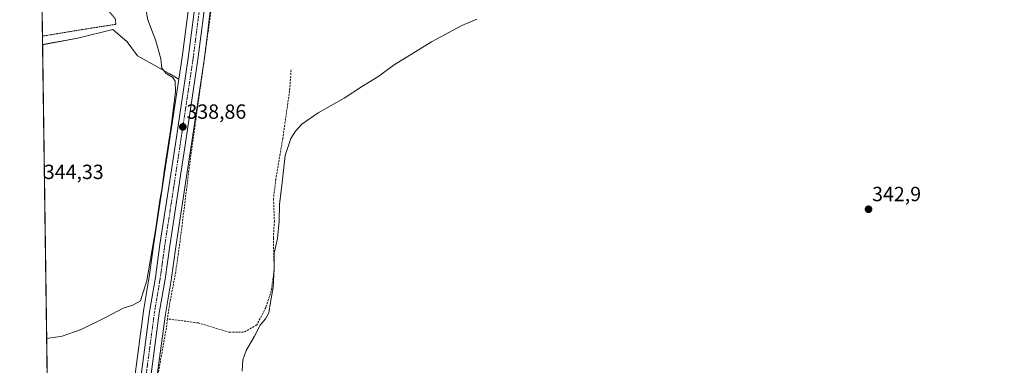
# Model space of a CAD drawing. Units: metres. Extents: x 597540 to 600996, y 4705983 to 4708345.
# Drawn here: x 597540 to 598019, y 4707345 to 4707513 of the extents above; entities that cross this region are included whole.
import ezdxf
from ezdxf.enums import TextEntityAlignment as Align

# ---------------------------------------------------------------- set-up
doc = ezdxf.new("R2010")
doc.units = ezdxf.units.M
doc.header["$MEASUREMENT"] = 0
for name, pattern in [('TRAZO_Y_PUNTO', [1, 0.5, -0.25, 0, -0.25]), ('TRAZOS', [0.75, 0.5, -0.25]), ('TRAZOSX2', [1.5, 1, -0.5])]:
    doc.linetypes.add(name, pattern=pattern)
for name, color, linetype, lineweight in [('Alambrada', 19, 'TRAZOS', 0), ('Carretera de calzada única', 19, 'Continuous', 13), ('Carretera de calzada única Cxs', 19, 'Continuous', 13), ('Carretera de calzada única eje', 19, 'TRAZO_Y_PUNTO', 0), ('Carátula', 7, 'Continuous', 5), ('Comarca CxS', 133, 'Continuous', 0), ('Comunidad Autónoma CxS', 142, 'Continuous', 0), ('Corriente artificial lineal', 5, 'TRAZOSX2', 13), ('Cultivos herbáceos CxS', 92, 'Continuous', 0), ('Curva de nivel normal', 36, 'Continuous', 0), ('Municipio CxS', 142, 'Continuous', 0), ('Núcleo urbano', 19, 'Continuous', 0), ('Núcleo urbano CxS', 19, 'Continuous', 0), ('Pastizal CxS', 92, 'Continuous', 0), ('Provincia CxS', 1, 'Continuous', 0), ('Punto de cota en terreno', 7, 'Continuous', 0), ('Rótulo de punto de cota en terreno', 19, 'Continuous', 0)]:
    doc.layers.add(name, color=color, linetype=linetype, lineweight=lineweight)
doc.styles.add('Arial', font='txt', dxfattribs={"height": 0.2})

# ---------------------------------------------------------------- blocks, each defined once
blk = doc.blocks.new('*U157')
at = {"layer": 'Pastizal CxS', "color": 92, "linetype": 'Continuous', "lineweight": 0}
for points in [[(597757.27, 4707631.87, 340.59), (597745.28, 4707617.3, 340.65), (597732.96, 4707615.41, 342.05), (597725.15, 4707623.22, 342.54), (597720.15, 4707625.59, 342.68), (597717.49, 4707626.85, 342.75), (597715.91, 4707626.59, 342.75), (597707.82, 4707625.24, 342.71), (597698.95, 4707623.63, 342.69), (597684.04, 4707626.45, 342.62), (597675.17, 4707627.66, 343.21), (597662.68, 4707627.26, 343.32), (597652.2, 4707626.85, 343.3), (597648.57, 4707624.5, 342.9), (597649.43, 4707630.57, 343.21), (597649.44, 4707630.64, 343.21), (597652.03, 4707652.82, 343.26), (597652.04, 4707652.92, 343.26), (597653.16, 4707666.57, 343.47), (597653.17, 4707666.76, 343.48), (597653.35, 4707676.16, 343.67), (597653.35, 4707676.26, 343.67), (597652.91, 4707694.84, 343.81), (597652.9, 4707695.01, 343.81), (597652.6, 4707698.68, 343.83), (597663.87, 4707705.57, 343.02), (597684.43, 4707703.85, 342.13), (597702.43, 4707698.71, 341.41), (597722.14, 4707692.71, 341.58), (597740.13, 4707679.86, 340.88), (597753.85, 4707661.01, 341.06), (597757.27, 4707644.73, 340.28), (597757.27, 4707631.87, 340.59)], [(597623.09, 4707528.78, 338.71), (597618.74, 4707494.98, 339.32), (597617.12, 4707484.25, 339.48), (597612.45, 4707487.05, 339.76), (597597.02, 4707495.62, 341.02), (597591.88, 4707502.48, 343.66), (597585.03, 4707508.48, 343.82), (597567.89, 4707504.19, 344.02), (597550.69, 4707501.06, 344.41), (597548.17, 4707681.36, 343.33), (597565.32, 4707682.43, 344), (597603.88, 4707691.86, 344.22), (597642.03, 4707695.53, 344.06), (597642.12, 4707694.36, 344.07), (597642.2, 4707691.03, 343.92), (597642.57, 4707676.17, 343.58), (597642.39, 4707667.21, 343.44), (597641.29, 4707653.95, 343.2), (597638.73, 4707631.97, 343.05), (597637.36, 4707622.12, 342.88), (597636.45, 4707616.05, 342.64), (597633.76, 4707598.44, 341.8), (597631.53, 4707583.6, 341.18), (597629.58, 4707570.5, 341.08), (597626.55, 4707550.73, 339.72), (597623.11, 4707528.87, 338.72), (597623.09, 4707528.78, 338.71)]]:
    blk.add_polyline3d(points, close=True, dxfattribs=at)
blk = doc.blocks.new('*U158')
at = {"layer": 'Cultivos herbáceos CxS', "color": 92, "linetype": 'Continuous', "lineweight": 0}
blk.add_polyline3d([(597571.96, 4705982.75, 326.96), (597550.69, 4707501.06, 344.41), (597567.89, 4707504.19, 344.02), (597585.03, 4707508.48, 343.82), (597591.88, 4707502.48, 343.66), (597597.02, 4707495.62, 341.02), (597612.45, 4707487.05, 339.76), (597617.12, 4707484.25, 339.48), (597612.45, 4707453.29, 339.72), (597610.2, 4707438.46, 339.28), (597604.95, 4707404.25, 339.3), (597602.7, 4707388.1, 339.36), (597599.91, 4707371.5, 338.25), (597599.9, 4707371.4, 338.24), (597595.45, 4707338.19, 336.18)], dxfattribs=at)
blk = doc.blocks.new('*U159')
at = {"layer": 'Cultivos herbáceos CxS', "color": 92, "linetype": 'Continuous', "lineweight": 0}
blk.add_polyline3d([(597606.14, 4707336.65, 335.47), (597610.57, 4707369.84, 336.55), (597613.35, 4707386.41, 337.16), (597613.36, 4707386.49, 337.15), (597615.63, 4707402.69, 337.62), (597620.88, 4707436.85, 337.06), (597623.11, 4707451.68, 337.67), (597629.43, 4707493.45, 338.24), (597629.44, 4707493.52, 338.24), (597631.05, 4707506.1, 338.1), (597631.81, 4707512.03, 338.41), (597633.77, 4707527.3, 339.24), (597635.03, 4707535.25, 339.5), (597635.49, 4707538.18, 339.66), (597733.11, 4707544.69, 340.22), (597860.11, 4707546.81, 342.11), (597825.45, 4707810.03, 343.98), (597829.65, 4707820.83, 344.28), (597813.21, 4707969.79, 344.04)], dxfattribs=at)
blk = doc.blocks.new('*U162')
at = {"layer": 'Núcleo urbano CxS', "color": 19, "linetype": 'Continuous', "lineweight": 0}
for points in [[(597595.45, 4707338.19, 336.18), (597599.9, 4707371.4, 338.24), (597599.91, 4707371.5, 338.25), (597602.7, 4707388.1, 339.36), (597604.95, 4707404.25, 339.3), (597610.2, 4707438.46, 339.28), (597612.45, 4707453.29, 339.72), (597617.12, 4707484.25, 339.48), (597618.74, 4707494.98, 339.32), (597623.09, 4707528.78, 338.71)], [(597633.77, 4707527.3, 339.24), (597631.81, 4707512.03, 338.41), (597631.05, 4707506.1, 338.1), (597629.44, 4707493.52, 338.24), (597629.43, 4707493.45, 338.24), (597623.11, 4707451.68, 337.67), (597620.88, 4707436.85, 337.06), (597615.63, 4707402.69, 337.62), (597613.36, 4707386.49, 337.15), (597613.35, 4707386.41, 337.16), (597610.57, 4707369.84, 336.55), (597606.14, 4707336.65, 335.47)]]:
    blk.add_polyline3d(points, dxfattribs=at)
blk = doc.blocks.new('*U163')
at = {"layer": 'Curva de nivel normal', "color": 36, "linetype": 'Continuous', "lineweight": 0}
for points in [[(597647.96, 4707342.16, 340), (597648.32, 4707347.57, 340), (597649.98, 4707352.24, 340), (597653.92, 4707359.13, 340), (597656.8, 4707364.48, 340), (597659.43, 4707367.54, 340), (597660.98, 4707370.56, 340), (597661.77, 4707375.78, 340), (597663.17, 4707382.92, 340), (597663.6, 4707392.08, 340), (597663.62, 4707399.53, 340), (597665.19, 4707406.71, 340), (597666.08, 4707415.18, 340), (597666.16, 4707423.23, 340), (597667.55, 4707434.01, 340), (597669, 4707447.04, 340), (597671.66, 4707455.34, 340), (597673.97, 4707459.03, 340), (597677.08, 4707462.31, 340), (597685.02, 4707467.9, 340), (597697.68, 4707474.97, 340), (597706.68, 4707480.86, 340), (597714.06, 4707485.41, 340), (597722, 4707491.21, 340), (597740.21, 4707502.5, 340), (597754.99, 4707510.33, 340), (597762.3, 4707513.56, 340)], [(597600.35, 4707521.56, 340), (597601.95, 4707513.14, 340), (597605.94, 4707502.93, 340), (597608.31, 4707494.18, 340), (597608.88, 4707489.65, 340), (597610.99, 4707487, 340), (597614.14, 4707485.01, 340), (597615.35, 4707483.31, 340), (597615.42, 4707478.18, 340), (597613.4, 4707461.47, 340), (597610.13, 4707440.44, 340), (597608.81, 4707430.54, 340), (597607.84, 4707425.36, 340), (597605.97, 4707411.75, 340), (597601.46, 4707386.24, 340), (597598.38, 4707376.32, 340), (597594.69, 4707374.24, 340), (597590.02, 4707372.85, 340), (597581.64, 4707368.35, 340), (597569.48, 4707362.35, 340), (597560.3, 4707359.2, 340), (597552.7, 4707358.04, 340)]]:
    blk.add_polyline3d(points, dxfattribs=at)
blk = doc.blocks.new('5PATER')
at = {"layer": 'Carátula', "linetype": 'Continuous', "lineweight": 5}
h = blk.add_hatch(color=250, dxfattribs=at)
edge = h.paths.add_edge_path()
edge.add_ellipse((0, 0.01), major_axis=(-1.33, -1.34), ratio=0.999422, start_angle=0, end_angle=360)
blk = doc.blocks.new('*U174')
at = {"layer": 'Alambrada', "color": 19, "linetype": 'TRAZOS', "lineweight": 0}
blk.add_polyline3d([(597550.64, 4707505.22, 346.76), (597550.64, 4707505.22, 346.76), (597570.55, 4707508.49, 345.91), (597586.43, 4707510.99, 343.95), (597586.13, 4707513.75, 343.46), (597579.05, 4707522.15, 347.22), (597569.71, 4707531.31, 345.59), (597550.31, 4707528.54, 352.69)], dxfattribs=at)
blk.add_polyline3d([(597550.64, 4707505.22, 346.76), (597550.64, 4707505.22, 346.76), (597570.55, 4707508.49, 345.91), (597586.43, 4707510.99, 343.95), (597586.13, 4707513.75, 343.46), (597579.05, 4707522.15, 347.22), (597569.71, 4707531.31, 345.59), (597550.31, 4707528.54, 352.69)], dxfattribs=at)

msp = doc.modelspace()

# ---------------------------------------------------------------- linework, layer by layer
at = {"layer": 'Carretera de calzada única', "color": 19, "linetype": 'Continuous', "lineweight": 13}
for points in [[(597628.64, 4707898.96, 343.97), (597639.42, 4707795.23, 343.65), (597642.07, 4707769.92, 344.05), (597648.58, 4707711.14, 344.28), (597649.91, 4707694.77, 343.87), (597650.35, 4707676.19, 343.64), (597650.17, 4707666.82, 343.51), (597649.05, 4707653.17, 343.39), (597646.46, 4707630.99, 342.97), (597644.17, 4707614.9, 342.55), (597641.46, 4707597.26, 341.89), (597639.23, 4707582.44, 341.49), (597637.28, 4707569.33, 340.99), (597634.25, 4707549.54, 340), (597630.8, 4707527.72, 339.53), (597626.46, 4707493.9, 339.08), (597620.14, 4707452.13, 338.22), (597617.91, 4707437.3, 338.08), (597612.66, 4707403.13, 338.03), (597610.39, 4707386.91, 337.79), (597607.6, 4707370.29, 337.22), (597603.17, 4707337.05, 336.27)], [(597634.02, 4707024.2, 333.16), (597633.3, 4707027.16, 333), (597623.6, 4707073.15, 333.25), (597614.42, 4707116.31, 334.05), (597604.28, 4707166.11, 334.61), (597600.87, 4707181.3, 334.89), (597598.82, 4707190.42, 334.87), (597591.23, 4707227.21, 335.32), (597589.12, 4707240.16, 335.39), (597588.01, 4707255.26, 335.54), (597588.83, 4707270.16, 335.64), (597590.66, 4707289.01, 335.81), (597598.42, 4707337.75, 336.35), (597602.87, 4707371, 337.6), (597605.67, 4707387.64, 338.19), (597607.92, 4707403.82, 338.37), (597613.17, 4707438.01, 338.73), (597615.42, 4707452.84, 339.01), (597621.71, 4707494.56, 339.19), (597626.07, 4707528.4, 339.42), (597629.51, 4707550.27, 340.05), (597632.55, 4707570.05, 340.82), (597634.5, 4707583.16, 341.4), (597634.96, 4707586.25, 341.55)]]:
    msp.add_polyline3d(points, dxfattribs=at)
at = {"layer": 'Carretera de calzada única Cxs', "color": 19, "linetype": 'Continuous', "lineweight": 13}
for points in [[(597628.64, 4707898.96, 343.97), (597639.42, 4707795.23, 343.65), (597642.07, 4707769.92, 344.05), (597648.58, 4707711.14, 344.28), (597649.91, 4707694.77, 343.87), (597650.35, 4707676.19, 343.64), (597650.17, 4707666.82, 343.51), (597649.05, 4707653.17, 343.39), (597646.46, 4707630.99, 342.97), (597644.17, 4707614.9, 342.55), (597641.46, 4707597.26, 341.89), (597639.23, 4707582.44, 341.49), (597637.28, 4707569.33, 340.99), (597634.25, 4707549.54, 340), (597630.8, 4707527.72, 339.53), (597626.46, 4707493.9, 339.08), (597620.14, 4707452.13, 338.22), (597617.91, 4707437.3, 338.08), (597612.66, 4707403.13, 338.03), (597610.39, 4707386.91, 337.79), (597607.6, 4707370.29, 337.22), (597603.17, 4707337.05, 336.27)], [(597598.42, 4707337.75, 336.35), (597602.87, 4707371, 337.6), (597605.67, 4707387.64, 338.19), (597607.92, 4707403.82, 338.37), (597613.17, 4707438.01, 338.73), (597615.42, 4707452.84, 339.01), (597621.71, 4707494.56, 339.19), (597626.07, 4707528.4, 339.42)]]:
    msp.add_polyline3d(points, dxfattribs=at)
at = {"layer": 'Carretera de calzada única eje', "color": 19, "linetype": 'TRAZO_Y_PUNTO', "lineweight": 0}
msp.add_polyline3d([(597637.67, 4707588.18, 341.68), (597636.85, 4707582.8, 341.54), (597635.89, 4707576.25, 341.23), (597634.92, 4707569.68, 340.91), (597633.39, 4707559.8, 340.52), (597631.89, 4707549.91, 340.24), (597630.16, 4707539, 339.73), (597628.42, 4707528.06, 339.53), (597626.25, 4707511.14, 339.41), (597624.07, 4707494.23, 339.14), (597620.92, 4707473.34, 338.98), (597617.78, 4707452.48, 338.58), (597616.66, 4707445.07, 338.61), (597615.55, 4707437.66, 338.61), (597612.92, 4707420.57, 338.33), (597610.28, 4707403.47, 338.24), (597609.16, 4707395.38, 338.01), (597608.03, 4707387.26, 337.84), (597606.64, 4707378.96, 337.65), (597605.23, 4707370.64, 337.5), (597603.01, 4707354.01, 336.82), (597600.8, 4707337.4, 336.64)], dxfattribs=at)
at = {"layer": 'Comarca CxS', "color": 133, "linetype": 'Continuous', "lineweight": 0}
msp.add_polyline3d([(597571.96, 4705982.75, 326.96), (597539.56, 4708295.97, 344.95), (599380.04, 4708322.21, 342.51)], dxfattribs=at)
msp.add_polyline3d([(597571.96, 4705982.75, 326.96), (597539.56, 4708295.97, 344.95), (599380.04, 4708322.21, 342.51)], dxfattribs=at)
at = {"layer": 'Comunidad Autónoma CxS', "color": 142, "linetype": 'Continuous', "lineweight": 0}
msp.add_polyline3d([(600995.59, 4706031.54, 341.04), (597571.96, 4705982.75, 326.96), (597550.29, 4707530.18, 344.15), (597539.56, 4708295.97, 344.95), (599380.04, 4708322.21, 342.51), (600962.06, 4708344.77, 379.31), (600995.59, 4706031.54, 341.04)], close=True, dxfattribs=at)
msp.add_polyline3d([(600995.59, 4706031.54, 341.04), (597571.96, 4705982.75, 326.96), (597550.29, 4707530.18, 344.15), (597539.56, 4708295.97, 344.95), (599380.04, 4708322.21, 342.51), (600962.06, 4708344.77, 379.31), (600995.59, 4706031.54, 341.04)], close=True, dxfattribs=at)
at = {"layer": 'Corriente artificial lineal', "color": 5, "linetype": 'TRAZOSX2', "lineweight": 13}
for points in [[(597765.24, 4707542.37, 339.31), (597760.79, 4707544.8, 339.57), (597753.79, 4707545.04, 339.63), (597712.28, 4707542.15, 339.98), (597704.8, 4707542.22, 340.47), (597690.24, 4707540.88, 340.45), (597680.21, 4707541.05, 340.46), (597678.12, 4707539.3, 340.04), (597670.38, 4707538.2, 339.94), (597660.69, 4707537.52, 339.63), (597636.64, 4707535.07, 339.36), (597632.76, 4707517.1, 338.61), (597622.59, 4707444.37, 337.21), (597617.73, 4707405.43, 337.52), (597615.58, 4707390.36, 336.53), (597612.21, 4707372.5, 336.82), (597611.6, 4707367.6, 335.97)], [(597671.85, 4707488.8, 338.04), (597671.09, 4707478.45, 338.18), (597667.78, 4707455.4, 338.49), (597664.38, 4707435.51, 338.49), (597663.25, 4707426.13, 338.73), (597663.68, 4707415.27, 338.94), (597663.18, 4707407.11, 338.79), (597663.6, 4707391.69, 340.01), (597662.19, 4707381.4, 339.08), (597659.54, 4707373.12, 339.32), (597655.15, 4707364.65, 338.98), (597648.7, 4707361.03, 337.49), (597641.73, 4707361.03, 336.74), (597626.65, 4707365.59, 336.12), (597611.6, 4707367.6, 335.97)], [(597611.6, 4707367.6, 335.97), (597611.06, 4707363.25, 335.62), (597601.08, 4707307.4, 335.44), (597598.01, 4707286.79, 335.44), (597595.92, 4707269.95, 334.81), (597595.82, 4707239.65, 334.55), (597598.07, 4707222.53, 334.88), (597601.85, 4707203.04, 334.48), (597606.84, 4707181.79, 334.28), (597610.19, 4707165.04, 334.14), (597614.14, 4707148.62, 334.07), (597617.33, 4707132.23, 333.89), (597622.32, 4707110.98, 333.37), (597632.14, 4707066.42, 332.58), (597635.9, 4707045.92, 332.4), (597639.3, 4707031.08, 332.72), (597642.21, 4707030.11, 332.45), (597646.17, 4707030.3, 332.46), (597657.29, 4707031.68, 332.14), (597659.87, 4707031.8, 332.1), (597661.51, 4707031.13, 332.24)]]:
    msp.add_polyline3d(points, dxfattribs=at)
at = {"layer": 'Cultivos herbáceos CxS', "color": 92, "linetype": 'Continuous', "lineweight": 0}
for points in [[(597606.14, 4707336.65, 335.47), (597610.57, 4707369.84, 336.55), (597613.35, 4707386.41, 337.16), (597613.36, 4707386.49, 337.15), (597615.63, 4707402.69, 337.62), (597620.88, 4707436.85, 337.06), (597623.11, 4707451.68, 337.67), (597629.43, 4707493.45, 338.24), (597629.44, 4707493.52, 338.24), (597631.05, 4707506.1, 338.1), (597631.81, 4707512.03, 338.41), (597633.77, 4707527.3, 339.24), (597635.03, 4707535.25, 339.5), (597635.49, 4707538.18, 339.66)], [(597617.12, 4707484.25, 339.48), (597612.45, 4707487.05, 339.76), (597597.02, 4707495.62, 341.02), (597591.88, 4707502.48, 343.66), (597585.03, 4707508.48, 343.82), (597567.89, 4707504.19, 344.02), (597550.69, 4707501.07, 344.41)], [(597625.17, 4705983.51, 324.63), (597571.96, 4705982.75, 326.96), (597567.76, 4706282.63, 330.26), (597567.73, 4706284.63, 330.22), (597567.7, 4706286.64, 330.12), (597564.26, 4706532.19, 333.33), (597564.2, 4706536.57, 333.36), (597564.14, 4706540.93, 333.34), (597557.94, 4706983.41, 333.43), (597557.91, 4706985.79, 333.57), (597557.88, 4706988.16, 333.7), (597557.65, 4707004.58, 333.83), (597557.6, 4707007.95, 333.98), (597557.55, 4707011.21, 333.99), (597550.69, 4707501.07, 344.41)], [(597617.12, 4707484.25, 339.48), (597612.45, 4707453.29, 339.72), (597610.2, 4707438.46, 339.28), (597604.95, 4707404.25, 339.3), (597602.7, 4707388.1, 339.36), (597599.91, 4707371.5, 338.25), (597599.9, 4707371.4, 338.24), (597595.45, 4707338.19, 336.18)]]:
    msp.add_polyline3d(points, dxfattribs=at)
at = {"layer": 'Municipio CxS', "color": 142, "linetype": 'Continuous', "lineweight": 0}
msp.add_polyline3d([(597571.96, 4705982.75, 326.96), (597550.29, 4707530.18, 344.15)], dxfattribs=at)
msp.add_polyline3d([(597571.96, 4705982.75, 326.96), (597550.29, 4707530.18, 344.15)], dxfattribs=at)
at = {"layer": 'Núcleo urbano', "color": 19, "linetype": 'Continuous', "lineweight": 0}
for points in [[(597617.12, 4707484.25, 339.48), (597618.74, 4707494.98, 339.32), (597623.09, 4707528.78, 338.71), (597623.11, 4707528.87, 338.72), (597626.55, 4707550.73, 339.72), (597629.58, 4707570.5, 341.08), (597631.53, 4707583.6, 341.18), (597631.86, 4707585.78, 341.28), (597632.09, 4707587.33, 341.35), (597632.33, 4707588.89, 341.41), (597633.76, 4707598.44, 341.8), (597636.45, 4707616.05, 342.64), (597637.36, 4707622.12, 342.88), (597638.73, 4707631.97, 343.05), (597641.29, 4707653.95, 343.2), (597642.39, 4707667.21, 343.44), (597642.57, 4707676.17, 343.58), (597642.2, 4707691.01, 343.92), (597642.2, 4707691.03, 343.92), (597642.12, 4707694.36, 344.07), (597642.12, 4707694.42, 344.07), (597642.03, 4707695.53, 344.06)], [(597606.14, 4707336.65, 335.47), (597610.57, 4707369.84, 336.55), (597613.35, 4707386.41, 337.16), (597613.36, 4707386.49, 337.15), (597615.63, 4707402.69, 337.62), (597620.88, 4707436.85, 337.06), (597623.11, 4707451.68, 337.67), (597629.43, 4707493.45, 338.24), (597629.44, 4707493.52, 338.24), (597631.05, 4707506.1, 338.1), (597631.81, 4707512.03, 338.41), (597633.77, 4707527.3, 339.24), (597635.03, 4707535.25, 339.5), (597635.49, 4707538.18, 339.66)], [(597617.12, 4707484.25, 339.48), (597612.45, 4707453.29, 339.72), (597610.2, 4707438.46, 339.28), (597604.95, 4707404.25, 339.3), (597602.7, 4707388.1, 339.36), (597599.91, 4707371.5, 338.25), (597599.9, 4707371.4, 338.24), (597595.45, 4707338.19, 336.18)]]:
    msp.add_polyline3d(points, dxfattribs=at)
at = {"layer": 'Pastizal CxS', "color": 92, "linetype": 'Continuous', "lineweight": 0}
for points in [[(597617.12, 4707484.25, 339.48), (597618.74, 4707494.98, 339.32), (597623.09, 4707528.78, 338.71), (597623.11, 4707528.87, 338.72), (597626.55, 4707550.73, 339.72), (597629.58, 4707570.5, 341.08), (597631.53, 4707583.6, 341.18), (597631.86, 4707585.78, 341.28), (597632.09, 4707587.33, 341.35), (597632.33, 4707588.89, 341.41), (597633.76, 4707598.44, 341.8), (597636.45, 4707616.05, 342.64), (597637.36, 4707622.12, 342.88), (597638.73, 4707631.97, 343.05), (597641.29, 4707653.95, 343.2), (597642.39, 4707667.21, 343.44), (597642.57, 4707676.17, 343.58), (597642.2, 4707691.01, 343.92), (597642.2, 4707691.03, 343.92), (597642.12, 4707694.36, 344.07), (597642.12, 4707694.42, 344.07), (597642.03, 4707695.53, 344.06)], [(597550.69, 4707501.07, 344.41), (597550.64, 4707505.22, 344.39), (597550.4, 4707522.04, 344.4), (597550.33, 4707527.31, 344.26), (597550.31, 4707528.54, 344.21), (597548.66, 4707646.42, 341.61), (597548.62, 4707648.85, 341.86), (597548.59, 4707651.29, 341.95), (597548.19, 4707679.71, 343.26), (597548.17, 4707681.36, 343.33)], [(597617.12, 4707484.25, 339.48), (597612.45, 4707487.05, 339.76), (597597.02, 4707495.62, 341.02), (597591.88, 4707502.48, 343.66), (597585.03, 4707508.48, 343.82), (597567.89, 4707504.19, 344.02), (597550.69, 4707501.07, 344.41)]]:
    msp.add_polyline3d(points, dxfattribs=at)
at = {"layer": 'Provincia CxS', "color": 1, "linetype": 'Continuous', "lineweight": 0}
msp.add_polyline3d([(600995.59, 4706031.54, 341.04), (597571.96, 4705982.75, 326.96), (597539.56, 4708295.97, 344.95), (600962.06, 4708344.77, 379.31), (600995.59, 4706031.54, 341.04)], close=True, dxfattribs=at)
msp.add_polyline3d([(600995.59, 4706031.54, 341.04), (597571.96, 4705982.75, 326.96), (597539.56, 4708295.97, 344.95), (600962.06, 4708344.77, 379.31), (600995.59, 4706031.54, 341.04)], close=True, dxfattribs=at)

# ---------------------------------------------------------------- block references
at = {"layer": 'Alambrada', "color": 19, "linetype": 'TRAZOS', "lineweight": 0}
msp.add_blockref('*U174', (0, 0), dxfattribs=at)
at = {"layer": 'Cultivos herbáceos CxS', "color": 92, "linetype": 'Continuous', "lineweight": 0}
for name in ['*U159', '*U158']:
    msp.add_blockref(name, (0, 0), dxfattribs=at)
at = {"layer": 'Curva de nivel normal', "color": 36, "linetype": 'Continuous', "lineweight": 0}
msp.add_blockref('*U163', (0, 0), dxfattribs=at)
at = {"layer": 'Núcleo urbano CxS', "color": 19, "linetype": 'Continuous', "lineweight": 0}
msp.add_blockref('*U162', (0, 0), dxfattribs=at)
at = {"layer": 'Pastizal CxS', "color": 92, "linetype": 'Continuous', "lineweight": 0}
msp.add_blockref('*U157', (0, 0), dxfattribs=at)
at = {"layer": 'Punto de cota en terreno', "linetype": 'Continuous', "lineweight": 0}
for p in [(597619.07, 4707461.04, 338.86), (597953.25, 4707420.92, 342.9)]:
    msp.add_blockref('5PATER', p, dxfattribs=at)

# ---------------------------------------------------------------- texts
at = {"layer": 'Rótulo de punto de cota en terreno', "color": 19, "linetype": 'Continuous', "lineweight": 0, "style": 'Arial'}
for s, p in [('338,86', (597620.83, 4707462.8)), ('344,33', (597551.35, 4707433.45)), ('342,9', (597955.01, 4707422.68))]:
    msp.add_text(s, height=7, dxfattribs=at).set_placement(p, align=Align.BOTTOM_LEFT)

doc.saveas('drawing.dxf')
